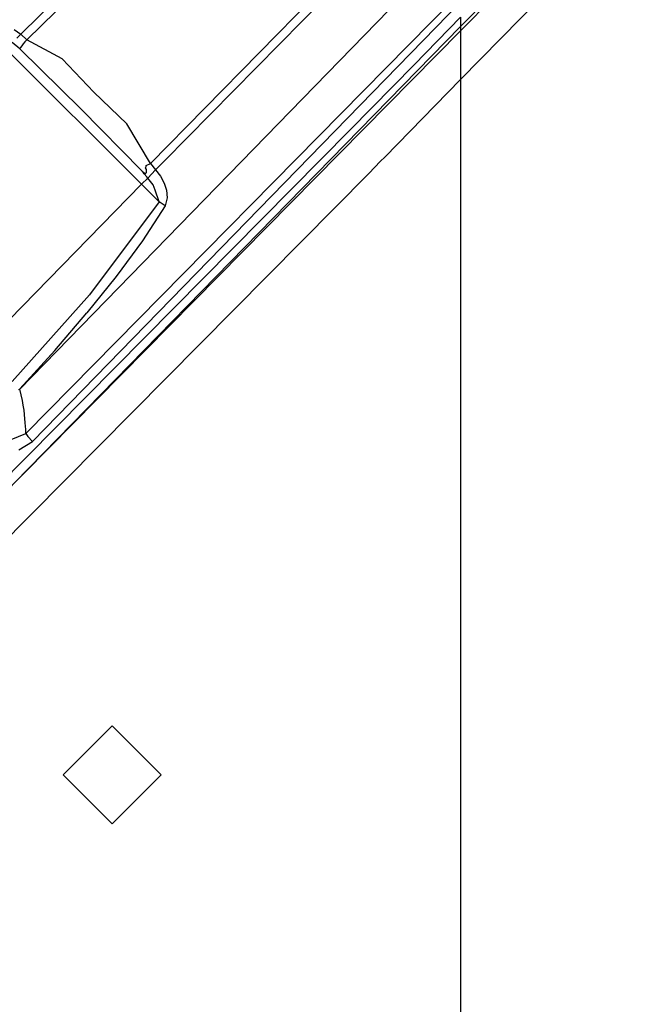
# Model space of a CAD drawing. Extents: x -100 to 101, y -29 to 39.
# Drawn here: x 84 to 86, y 4 to 6 of the extents above; entities that cross this region are included whole.
import ezdxf

# ---------------------------------------------------------------- set-up
doc = ezdxf.new("R2010")
doc.units = 0
doc.header["$MEASUREMENT"] = 0
doc.layers.get('0').update_dxf_attribs({"linetype": 'CONTINUOUS'})

msp = doc.modelspace()

# ---------------------------------------------------------------- linework, layer by layer
for p, q in [((83.9589, 6.3517), (84.5793, 6.9599)), ((83.9413, 6.3677), (84.5174, 6.9343)), ((85.5284, 6.7226), (85.2032, 6.3896)), ((85.6755, 6.7202), (85.2032, 6.2375)), ((83.9383, 5.3488), (85.2032, 6.6485)), ((84.9313, 6.6269), (84.3137, 5.9968)), ((84.9628, 6.6234), (84.3533, 6.0037)), ((85.2032, 6.3778), (85.3019, 6.478)), ((83.9559, 5.2213), (85.1827, 6.4684)), ((83.9754, 5.1983), (85.2033, 6.4602)), ((83.8826, 5.0375), (85.2032, 6.3896)), ((85.0694, 6.2794), (85.2032, 6.4164)), ((85.2032, 6.4164), (85.2032, 6.3896)), ((85.2032, 6.3896), (85.2032, 6.3778)), ((83.8826, 5.0375), (85.2032, 6.3778)), ((83.9223, 6.3815), (83.9413, 6.3677)), ((83.9299, 6.3563), (83.9413, 6.3677)), ((83.9413, 6.3677), (83.9589, 6.3517)), ((85.2032, 6.3778), (85.2032, 6.2375)), ((83.9385, 6.3253), (83.9168, 6.3437)), ((83.944, 6.334), (83.9406, 6.3291)), ((83.9483, 6.3396), (83.944, 6.334)), ((83.9534, 6.3456), (83.9483, 6.3396)), ((83.9589, 6.3517), (83.9534, 6.3456)), ((84.06, 6.297), (83.9589, 6.3517)), ((83.8987, 6.326), (84.2879, 5.9368)), ((83.9406, 6.3291), (83.9385, 6.3253)), ((83.9385, 6.3253), (84.1145, 6.1524)), ((84.1505, 6.2017), (84.06, 6.297)), ((84.8867, 6.0931), (85.0694, 6.2794)), ((84.9855, 6.0148), (85.2032, 6.2375)), ((85.2032, 6.2375), (85.2032, 0.2417)), ((84.2455, 6.1104), (84.1505, 6.2017)), ((84.1145, 6.1524), (84.2874, 5.9764)), ((84.3137, 5.9968), (84.2455, 6.1104)), ((84.8867, 6.0931), (83.8626, 5.0574)), ((84.3014, 5.9903), (84.3137, 5.9968)), ((84.3137, 5.9968), (84.3282, 5.9784)), ((84.3533, 6.0037), (84.3282, 5.9784)), ((84.9397, 5.9682), (84.9736, 6.0028)), ((84.9736, 6.0028), (84.9855, 6.0148)), ((84.9397, 5.9682), (83.3709, 4.3829)), ((84.2874, 5.9764), (84.2893, 5.9741)), ((84.2874, 5.9764), (84.2895, 5.9742)), ((84.2893, 5.9741), (84.2949, 5.9696)), ((84.2911, 5.9726), (84.292, 5.9719)), ((84.2932, 5.9695), (84.2913, 5.9718)), ((84.292, 5.9719), (84.293, 5.9711)), ((84.293, 5.9711), (84.2949, 5.9696)), ((84.2951, 5.9672), (84.2932, 5.9695)), ((84.2949, 5.9696), (84.2994, 5.9682)), ((84.2949, 5.9696), (84.2951, 5.9672)), ((84.3029, 5.9581), (84.2951, 5.9672)), ((84.2993, 5.9843), (84.3007, 5.988)), ((84.3024, 5.9797), (84.2993, 5.9843)), ((84.2994, 5.9682), (84.3017, 5.9707)), ((84.3007, 5.988), (84.3014, 5.9903)), ((84.3017, 5.9707), (84.3024, 5.975)), ((84.3024, 5.975), (84.3024, 5.9797)), ((84.3282, 5.9784), (84.3056, 5.9547)), ((84.3282, 5.9784), (84.3419, 5.96)), ((84.2879, 5.9368), (83.9081, 5.548)), ((84.3056, 5.9547), (84.2879, 5.9368)), ((84.2879, 5.9368), (84.3384, 5.8864)), ((84.3056, 5.9547), (84.3029, 5.9581)), ((84.3215, 5.9357), (84.3056, 5.9547)), ((84.3419, 5.96), (84.3526, 5.9404)), ((84.3526, 5.9404), (84.3597, 5.9198)), ((84.3271, 5.9203), (84.3215, 5.9357)), ((84.3384, 5.8864), (84.3271, 5.9203)), ((84.3597, 5.9198), (84.3616, 5.8977)), ((84.3384, 5.8864), (84.1384, 5.6194)), ((84.3554, 5.8753), (84.3384, 5.8864)), ((84.3616, 5.8977), (84.3554, 5.8753)), ((84.3554, 5.8753), (84.2904, 5.7745)), ((84.2904, 5.7745), (84.2146, 5.6724)), ((84.2146, 5.6724), (84.1309, 5.5674)), ((83.9166, 5.3706), (84.1384, 5.6194)), ((84.0388, 5.4599), (84.1309, 5.5674)), ((84.0388, 5.4599), (83.9382, 5.35)), ((83.9348, 5.3473), (83.9383, 5.3488)), ((83.9421, 5.3327), (83.9383, 5.3488)), ((83.9459, 5.3165), (83.9421, 5.3327)), ((83.9483, 5.3024), (83.9459, 5.3165)), ((83.9507, 5.2884), (83.9483, 5.3024)), ((83.9534, 5.2636), (83.9507, 5.2884)), ((83.9542, 5.2525), (83.9534, 5.2636)), ((83.955, 5.2415), (83.9542, 5.2525)), ((83.9554, 5.2337), (83.955, 5.2415)), ((83.9559, 5.2213), (83.9554, 5.2337)), ((83.9134, 5.2037), (83.9559, 5.2213)), ((83.9559, 5.2213), (83.9618, 5.2127)), ((83.9754, 5.1983), (83.9618, 5.2127)), ((83.936, 5.1748), (83.9754, 5.1983)), ((84.0631, 4.2415), (84.2036, 4.382)), ((84.3442, 4.2415), (84.2036, 4.382)), ((84.2036, 4.1009), (84.0631, 4.2415)), ((84.2036, 4.1009), (84.3442, 4.2415))]:
    msp.add_line(p, q)

doc.saveas('drawing.dxf')
